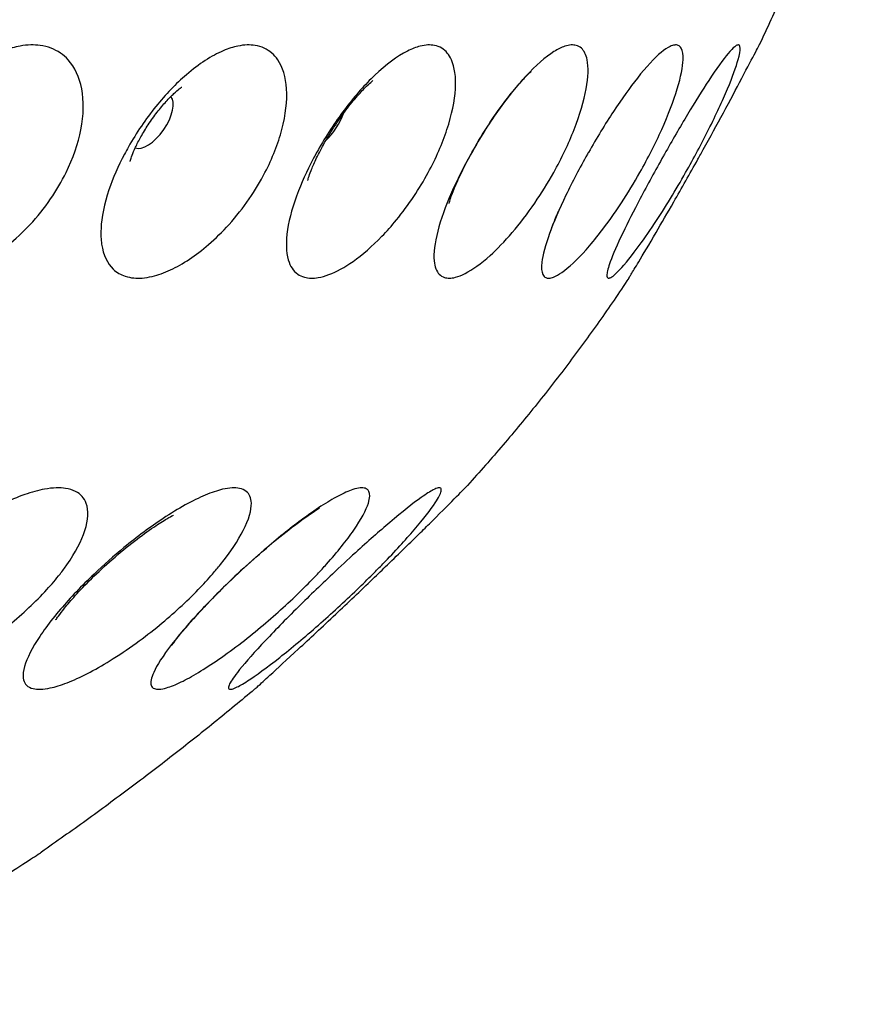
# Model space of a CAD drawing. Units: millimetres. Extents: x 670 to 1507, y 890 to 1982.
# Drawn here: x 808 to 827, y 1379 to 1401 of the extents above; entities that cross this region are included whole.
import ezdxf

# ---------------------------------------------------------------- set-up
doc = ezdxf.new("R2010")
doc.units = ezdxf.units.MM
doc.header["$LTSCALE"] = 10
doc.layers.add('Spigoli visibili(ISO)', color=179, linetype='Continuous', lineweight=25, true_color=0x262659)

msp = doc.modelspace()

# ---------------------------------------------------------------- linework, layer by layer
at = {"layer": 'Spigoli visibili(ISO)'}
for centre, major_axis, ratio, start_param, end_param in [((811.24, 1399.162), (0.399, 0.575), 0.458792, 3.239776, 6.185002), ((815.138, 1399.162), (-0.382, -0.586), 0.374155, 1.010571, 2.131021)]:
    msp.add_ellipse(centre, major_axis=major_axis, ratio=ratio, start_param=start_param, end_param=end_param, dxfattribs=at)
for points, knots in [([(827.151, 1406.848), (827.014, 1406.425), (826.872, 1406.006), (826.582, 1405.179), (826.433, 1404.77), (826.128, 1403.963), (825.971, 1403.564), (825.651, 1402.777), (825.487, 1402.389), (825.152, 1401.622), (824.98, 1401.244), (824.805, 1400.87)], [0.30935208, 0.30935208, 0.30935208, 0.30935208, 0.31923281, 0.31923281, 0.32911355, 0.32911355, 0.33899429, 0.33899429, 0.34887503, 0.34887503, 0.35875577, 0.35875577, 0.35875577, 0.35875577]), ([(805.598, 1398.432), (805.628, 1398.492), (805.66, 1398.552), (805.867, 1398.928), (806.077, 1399.232), (806.535, 1399.777), (806.779, 1400.016), (807.332, 1400.456), (807.64, 1400.636), (808.06, 1400.792), (808.182, 1400.825), (808.38, 1400.86), (808.458, 1400.868), (808.605, 1400.872), (808.675, 1400.868), (808.83, 1400.848), (808.913, 1400.827), (809.138, 1400.741), (809.266, 1400.654), (809.521, 1400.373), (809.624, 1400.154), (809.725, 1399.622), (809.719, 1399.312), (809.593, 1398.668), (809.482, 1398.343), (809.323, 1398.02), (809.225, 1397.819), (809.109, 1397.622), (808.838, 1397.228), (808.683, 1397.034), (808.359, 1396.687), (808.194, 1396.534), (807.716, 1396.149), (807.399, 1395.96), (806.939, 1395.774), (806.789, 1395.729), (806.557, 1395.682), (806.471, 1395.671), (806.316, 1395.662), (806.245, 1395.663), (806.097, 1395.675), (806.02, 1395.688), (805.822, 1395.742), (805.708, 1395.797), (805.436, 1396.001), (805.309, 1396.191), (805.209, 1396.54), (805.19, 1396.656), (805.167, 1397.042), (805.204, 1397.337), (805.363, 1397.908), (805.467, 1398.171), (805.598, 1398.432)], [-0.963538, -0.963538, -0.963538, -0.963538, -0.942765, -0.942765, -0.832924, -0.832924, -0.726966, -0.726966, -0.600382, -0.600382, -0.547371, -0.547371, -0.51134, -0.51134, -0.477246, -0.477246, -0.432729, -0.432729, -0.34914, -0.34914, -0.231466, -0.231466, -0.111475, -0.111475, 0, 0, 0, 0.069302, 0.069302, 0.143659, 0.143659, 0.213703, 0.213703, 0.340508, 0.340508, 0.403964, 0.403964, 0.442783, 0.442783, 0.476603, 0.476603, 0.516878, 0.516878, 0.585978, 0.585978, 0.707848, 0.707848, 0.760985, 0.760985, 0.872706, 0.872706, 0.963039, 0.963039, 0.963039, 0.963039]), ([(810.628, 1398.432), (810.657, 1398.486), (810.686, 1398.541), (810.896, 1398.911), (811.104, 1399.217), (811.547, 1399.764), (811.778, 1400.005), (812.292, 1400.448), (812.572, 1400.63), (812.948, 1400.789), (813.057, 1400.824), (813.231, 1400.859), (813.3, 1400.868), (813.427, 1400.872), (813.487, 1400.868), (813.618, 1400.848), (813.687, 1400.827), (813.871, 1400.741), (813.972, 1400.654), (814.164, 1400.374), (814.231, 1400.154), (814.266, 1399.623), (814.231, 1399.313), (814.061, 1398.669), (813.934, 1398.344), (813.766, 1398.02), (813.662, 1397.821), (813.544, 1397.625), (813.275, 1397.234), (813.125, 1397.042), (812.817, 1396.699), (812.663, 1396.548), (812.221, 1396.165), (811.933, 1395.975), (811.517, 1395.782), (811.379, 1395.733), (811.17, 1395.684), (811.094, 1395.672), (810.958, 1395.662), (810.897, 1395.663), (810.771, 1395.674), (810.707, 1395.687), (810.545, 1395.74), (810.455, 1395.792), (810.243, 1395.992), (810.154, 1396.18), (810.103, 1396.527), (810.098, 1396.643), (810.117, 1397.027), (810.177, 1397.321), (810.37, 1397.897), (810.487, 1398.165), (810.628, 1398.432)], [-0.963524, -0.963524, -0.963524, -0.963524, -0.944676, -0.944676, -0.834785, -0.834785, -0.728696, -0.728696, -0.601994, -0.601994, -0.548209, -0.548209, -0.511763, -0.511763, -0.477378, -0.477378, -0.432655, -0.432655, -0.349239, -0.349239, -0.231474, -0.231474, -0.111476, -0.111476, 0, 0, 0, 0.068759, 0.068759, 0.142436, 0.142436, 0.211043, 0.211043, 0.336542, 0.336542, 0.402007, 0.402007, 0.441578, 0.441578, 0.475706, 0.475706, 0.51591, 0.51591, 0.583843, 0.583843, 0.705803, 0.705803, 0.758988, 0.758988, 0.870779, 0.870779, 0.963068, 0.963068, 0.963068, 0.963068]), ([(814.9, 1398.432), (814.926, 1398.478), (814.952, 1398.525), (815.161, 1398.889), (815.365, 1399.195), (815.787, 1399.746), (816.003, 1399.988), (816.471, 1400.435), (816.719, 1400.619), (817.047, 1400.784), (817.142, 1400.821), (817.292, 1400.858), (817.35, 1400.867), (817.456, 1400.872), (817.505, 1400.869), (817.611, 1400.848), (817.666, 1400.827), (817.806, 1400.741), (817.879, 1400.654), (818.004, 1400.375), (818.035, 1400.155), (818.004, 1399.623), (817.941, 1399.313), (817.728, 1398.669), (817.586, 1398.344), (817.411, 1398.021), (817.313, 1397.839), (817.205, 1397.66), (816.967, 1397.303), (816.837, 1397.128), (816.595, 1396.833), (816.487, 1396.711), (816.16, 1396.373), (815.943, 1396.185), (815.544, 1395.904), (815.362, 1395.805), (815.112, 1395.711), (815.032, 1395.689), (814.901, 1395.667), (814.847, 1395.663), (814.743, 1395.665), (814.694, 1395.672), (814.593, 1395.699), (814.542, 1395.722), (814.399, 1395.822), (814.328, 1395.929), (814.235, 1396.247), (814.228, 1396.474), (814.311, 1397.006), (814.393, 1397.299), (814.62, 1397.881), (814.75, 1398.157), (814.9, 1398.432)], [-0.963594, -0.963594, -0.963594, -0.963594, -0.947463, -0.947463, -0.837482, -0.837482, -0.731184, -0.731184, -0.604779, -0.604779, -0.54966, -0.54966, -0.512499, -0.512499, -0.47762, -0.47762, -0.432548, -0.432548, -0.349408, -0.349408, -0.231487, -0.231487, -0.111476, -0.111476, 0, 0, 0, 0.062627, 0.062627, 0.128918, 0.128918, 0.18125, 0.18125, 0.284414, 0.284414, 0.378473, 0.378473, 0.425759, 0.425759, 0.461281, 0.461281, 0.49794, 0.49794, 0.542207, 0.542207, 0.63851, 0.63851, 0.756211, 0.756211, 0.868129, 0.868129, 0.963198, 0.963198, 0.963198, 0.963198]), ([(818.362, 1398.432), (818.38, 1398.465), (818.399, 1398.498), (818.601, 1398.85), (818.798, 1399.158), (819.197, 1399.714), (819.395, 1399.96), (819.815, 1400.415), (820.03, 1400.604), (820.307, 1400.777), (820.387, 1400.816), (820.511, 1400.857), (820.558, 1400.867), (820.642, 1400.872), (820.68, 1400.869), (820.759, 1400.848), (820.798, 1400.827), (820.894, 1400.741), (820.937, 1400.654), (820.995, 1400.375), (820.989, 1400.155), (820.892, 1399.623), (820.801, 1399.313), (820.548, 1398.669), (820.394, 1398.344), (820.214, 1398.021), (820.084, 1397.788), (819.942, 1397.559), (819.629, 1397.102), (819.459, 1396.88), (819.119, 1396.484), (818.953, 1396.312), (818.591, 1395.987), (818.402, 1395.852), (818.158, 1395.728), (818.086, 1395.699), (817.971, 1395.67), (817.927, 1395.664), (817.845, 1395.663), (817.808, 1395.668), (817.73, 1395.693), (817.691, 1395.717), (817.596, 1395.815), (817.557, 1395.915), (817.529, 1396.22), (817.556, 1396.444), (817.692, 1396.969), (817.796, 1397.26), (818.055, 1397.853), (818.2, 1398.143), (818.362, 1398.432)], [-0.963537, -0.963537, -0.963537, -0.963537, -0.952022, -0.952022, -0.841942, -0.841942, -0.735348, -0.735348, -0.60878, -0.60878, -0.551728, -0.551728, -0.51354, -0.51354, -0.477952, -0.477952, -0.432386, -0.432386, -0.349628, -0.349628, -0.231496, -0.231496, -0.111473, -0.111473, 0, 0, 0, 0.08046, 0.08046, 0.168937, 0.168937, 0.256146, 0.256146, 0.366977, 0.366977, 0.419062, 0.419062, 0.456201, 0.456201, 0.492334, 0.492334, 0.540676, 0.540676, 0.63355, 0.63355, 0.751493, 0.751493, 0.863584, 0.863584, 0.96333, 0.96333, 0.96333, 0.96333]), ([(820.968, 1398.432), (820.976, 1398.445), (820.984, 1398.459), (821.173, 1398.791), (821.363, 1399.102), (821.735, 1399.666), (821.914, 1399.917), (822.282, 1400.383), (822.463, 1400.579), (822.689, 1400.765), (822.755, 1400.809), (822.851, 1400.855), (822.886, 1400.866), (822.946, 1400.872), (822.971, 1400.87), (823.022, 1400.849), (823.045, 1400.827), (823.094, 1400.741), (823.108, 1400.655), (823.099, 1400.378), (823.055, 1400.157), (822.894, 1399.624), (822.776, 1399.314), (822.487, 1398.67), (822.322, 1398.345), (822.139, 1398.022), (822.007, 1397.789), (821.868, 1397.561), (821.568, 1397.104), (821.41, 1396.882), (821.146, 1396.542), (821.039, 1396.413), (820.733, 1396.069), (820.549, 1395.898), (820.329, 1395.744), (820.267, 1395.71), (820.176, 1395.674), (820.142, 1395.666), (820.084, 1395.662), (820.058, 1395.666), (820.009, 1395.689), (819.987, 1395.712), (819.942, 1395.803), (819.934, 1395.895), (819.968, 1396.181), (820.026, 1396.399), (820.214, 1396.915), (820.337, 1397.203), (820.631, 1397.812), (820.793, 1398.122), (820.968, 1398.432)], [-0.963327, -0.963327, -0.963327, -0.963327, -0.958692, -0.958692, -0.848476, -0.848476, -0.741468, -0.741468, -0.614689, -0.614689, -0.554448, -0.554448, -0.514857, -0.514857, -0.478324, -0.478324, -0.432127, -0.432127, -0.349925, -0.349925, -0.231531, -0.231531, -0.111486, -0.111486, 0, 0, 0, 0.080427, 0.080427, 0.168781, 0.168781, 0.231387, 0.231387, 0.356877, 0.356877, 0.413533, 0.413533, 0.452517, 0.452517, 0.489642, 0.489642, 0.53795, 0.53795, 0.626032, 0.626032, 0.744327, 0.744327, 0.856707, 0.856707, 0.963442, 0.963442, 0.963442, 0.963442]), ([(822.687, 1398.432), (822.861, 1398.739), (823.035, 1399.039), (823.372, 1399.602), (823.533, 1399.86), (823.849, 1400.34), (823.995, 1400.544), (824.167, 1400.748), (824.217, 1400.799), (824.282, 1400.851), (824.304, 1400.864), (824.339, 1400.873), (824.351, 1400.87), (824.373, 1400.85), (824.379, 1400.829), (824.381, 1400.742), (824.366, 1400.657), (824.288, 1400.379), (824.208, 1400.158), (823.984, 1399.624), (823.841, 1399.314), (823.518, 1398.67), (823.345, 1398.345), (823.161, 1398.022), (823.05, 1397.826), (822.936, 1397.632), (822.7, 1397.246), (822.58, 1397.057), (822.327, 1396.675), (822.198, 1396.49), (821.903, 1396.092), (821.755, 1395.915), (821.591, 1395.752), (821.547, 1395.714), (821.487, 1395.675), (821.467, 1395.666), (821.435, 1395.662), (821.423, 1395.666), (821.404, 1395.69), (821.4, 1395.714), (821.407, 1395.809), (821.432, 1395.902), (821.538, 1396.193), (821.634, 1396.414), (821.871, 1396.907), (822, 1397.163), (822.307, 1397.746), (822.484, 1398.069), (822.673, 1398.406), (822.68, 1398.419), (822.687, 1398.432)], [-0.96333, -0.96333, -0.96333, -0.96333, -0.857354, -0.857354, -0.749834, -0.749834, -0.622869, -0.622869, -0.558712, -0.558712, -0.517199, -0.517199, -0.479467, -0.479467, -0.432624, -0.432624, -0.350285, -0.350285, -0.231544, -0.231544, -0.111479, -0.111479, 0, 0, 0, 0.06784, 0.06784, 0.140255, 0.140255, 0.225624, 0.225624, 0.352573, 0.352573, 0.411123, 0.411123, 0.451653, 0.451653, 0.49005, 0.49005, 0.53959, 0.53959, 0.628341, 0.628341, 0.746709, 0.746709, 0.847294, 0.847294, 0.958832, 0.958832, 0.963233, 0.963233, 0.963233, 0.963233]), ([(823.497, 1398.432), (823.654, 1398.714), (823.805, 1398.99), (824.102, 1399.538), (824.243, 1399.802), (824.504, 1400.294), (824.615, 1400.505), (824.731, 1400.728), (824.761, 1400.786), (824.792, 1400.847), (824.8, 1400.862), (824.804, 1400.869), (824.805, 1400.87), (824.805, 1400.87)], [-0.9633488, -0.9633488, -0.9633488, -0.9633488, -0.8659945, -0.8659945, -0.7579721, -0.7579721, -0.6320305, -0.6320305, -0.563477, -0.563477, -0.5196688, -0.5196688, -0.5052368, -0.5052368, -0.5052368, -0.5052368]), ([(817.877, 1397.332), (817.877, 1397.332), (817.878, 1397.336), (817.885, 1397.361), (817.895, 1397.397), (817.931, 1397.502), (817.959, 1397.575), (818.035, 1397.762), (818.087, 1397.879), (818.218, 1398.151), (818.3, 1398.31), (818.489, 1398.651), (818.598, 1398.833), (818.827, 1399.192), (818.948, 1399.367), (819.176, 1399.678), (819.284, 1399.815), (819.465, 1400.03), (819.541, 1400.113), (819.647, 1400.222), (819.684, 1400.256), (819.707, 1400.277), (819.711, 1400.28), (819.711, 1400.28)], [2.283574, 2.283574, 2.283574, 2.283574, 2.337973, 2.337973, 2.46157, 2.46157, 2.605049, 2.605049, 2.774603, 2.774603, 2.970707, 2.970707, 3.185908, 3.185908, 3.406044, 3.406044, 3.613849, 3.613849, 3.794358, 3.794358, 3.942763, 3.942763, 3.999611, 3.999611, 3.999611, 3.999611]), ([(814.722, 1397.842), (814.722, 1397.842), (814.722, 1397.842), (814.724, 1397.849), (814.729, 1397.872), (814.753, 1397.946), (814.771, 1398), (814.824, 1398.135), (814.859, 1398.219), (814.95, 1398.414), (815.008, 1398.527), (815.143, 1398.771), (815.222, 1398.903), (815.392, 1399.166), (815.484, 1399.297), (815.664, 1399.535), (815.752, 1399.643), (815.908, 1399.82), (815.977, 1399.891), (816.083, 1399.995), (816.124, 1400.031), (816.167, 1400.067), (816.177, 1400.075), (816.177, 1400.075)], [2.354609, 2.354609, 2.354609, 2.354609, 2.373713, 2.373713, 2.497319, 2.497319, 2.630671, 2.630671, 2.780407, 2.780407, 2.949363, 2.949363, 3.134563, 3.134563, 3.326622, 3.326622, 3.512318, 3.512318, 3.680137, 3.680137, 3.826244, 3.826244, 3.928576, 3.928576, 3.928576, 3.928576]), ([(810.754, 1398.269), (810.754, 1398.269), (810.757, 1398.28), (810.769, 1398.324), (810.782, 1398.361), (810.819, 1398.458), (810.844, 1398.518), (810.908, 1398.657), (810.949, 1398.736), (811.044, 1398.906), (811.1, 1398.999), (811.222, 1399.185), (811.29, 1399.278), (811.425, 1399.454), (811.494, 1399.536), (811.622, 1399.676), (811.681, 1399.736), (811.78, 1399.83), (811.822, 1399.865), (811.881, 1399.912), (811.9, 1399.926), (811.905, 1399.929), (811.906, 1399.93), (811.906, 1399.93)], [2.41484, 2.41484, 2.41484, 2.41484, 2.517576, 2.517576, 2.647408, 2.647408, 2.784113, 2.784113, 2.931906, 2.931906, 3.090878, 3.090878, 3.256337, 3.256337, 3.420076, 3.420076, 3.57425, 3.57425, 3.715743, 3.715743, 3.847514, 3.847514, 3.868345, 3.868345, 3.868345, 3.868345]), ([(821.892, 1395.664), (821.892, 1395.664), (821.895, 1395.668), (821.908, 1395.69), (821.923, 1395.714), (821.981, 1395.811), (822.038, 1395.904), (822.213, 1396.196), (822.344, 1396.417), (822.621, 1396.89), (822.754, 1397.119), (823.07, 1397.67), (823.253, 1397.992), (823.455, 1398.355), (823.476, 1398.394), (823.497, 1398.432)], [0.4578577, 0.4578577, 0.4578577, 0.4578577, 0.4897773, 0.4897773, 0.540448, 0.540448, 0.6287377, 0.6287377, 0.7472757, 0.7472757, 0.8382384, 0.8382384, 0.949973, 0.949973, 0.9631482, 0.9631482, 0.9631482, 0.9631482]), ([(820.148, 1396.715), (820.148, 1396.715), (820.151, 1396.724), (820.165, 1396.766), (820.181, 1396.813), (820.234, 1396.95), (820.274, 1397.048), (820.325, 1397.163), (820.326, 1397.166), (820.328, 1397.17)], [2.1933622, 2.1933622, 2.1933622, 2.1933622, 2.2679522, 2.2679522, 2.396065, 2.396065, 2.5552886, 2.5552886, 2.5600567, 2.5600567, 2.5600567, 2.5600567]), ([(821.892, 1395.664), (821.674, 1395.335), (821.452, 1395.01), (820.997, 1394.367), (820.764, 1394.049), (820.289, 1393.42), (820.046, 1393.109), (819.549, 1392.492), (819.295, 1392.187), (818.776, 1391.58), (818.51, 1391.28), (818.239, 1390.981)], [0.40780466, 0.40780466, 0.40780466, 0.40780466, 0.41772486, 0.41772486, 0.42764506, 0.42764506, 0.43756526, 0.43756526, 0.44748546, 0.44748546, 0.45740566, 0.45740566, 0.45740566, 0.45740566]), ([(805.731, 1389.056), (805.951, 1389.272), (806.187, 1389.481), (806.737, 1389.919), (807.049, 1390.137), (807.724, 1390.546), (808.08, 1390.718), (808.557, 1390.886), (808.705, 1390.926), (808.934, 1390.968), (809.021, 1390.978), (809.178, 1390.983), (809.248, 1390.979), (809.397, 1390.957), (809.471, 1390.935), (809.649, 1390.844), (809.73, 1390.754), (809.831, 1390.478), (809.823, 1390.272), (809.67, 1389.798), (809.536, 1389.541), (809.295, 1389.196), (809.244, 1389.127), (809.099, 1388.942), (809.001, 1388.826), (808.646, 1388.437), (808.359, 1388.169), (808.052, 1387.919), (807.713, 1387.642), (807.355, 1387.393), (806.623, 1386.957), (806.256, 1386.781), (805.746, 1386.598), (805.58, 1386.551), (805.328, 1386.502), (805.234, 1386.49), (805.067, 1386.481), (804.994, 1386.484), (804.845, 1386.503), (804.773, 1386.523), (804.604, 1386.603), (804.529, 1386.682), (804.43, 1386.933), (804.441, 1387.128), (804.597, 1387.592), (804.737, 1387.853), (805.116, 1388.39), (805.34, 1388.657), (805.643, 1388.969), (805.687, 1389.013), (805.731, 1389.056)], [-1.128546, -1.128546, -1.128546, -1.128546, -1.033629, -1.033629, -0.916901, -0.916901, -0.77505, -0.77505, -0.705061, -0.705061, -0.658073, -0.658073, -0.614051, -0.614051, -0.557559, -0.557559, -0.456274, -0.456274, -0.323228, -0.323228, -0.199899, -0.199899, -0.169221, -0.169221, -0.118866, -0.118866, 0, 0, 0, 0.131443, 0.131443, 0.272726, 0.272726, 0.34808, 0.34808, 0.397744, 0.397744, 0.442878, 0.442878, 0.498189, 0.498189, 0.594109, 0.594109, 0.7284, 0.7284, 0.857428, 0.857428, 0.973705, 0.973705, 0.99297, 0.99297, 0.99297, 0.99297]), ([(809.949, 1389.056), (809.949, 1389.056), (809.949, 1389.057), (810.164, 1389.261), (810.388, 1389.459), (810.912, 1389.889), (811.208, 1390.109), (811.835, 1390.524), (812.154, 1390.701), (812.572, 1390.877), (812.702, 1390.921), (812.896, 1390.966), (812.967, 1390.977), (813.092, 1390.983), (813.146, 1390.98), (813.256, 1390.958), (813.308, 1390.935), (813.42, 1390.845), (813.459, 1390.756), (813.466, 1390.482), (813.407, 1390.276), (813.166, 1389.803), (812.995, 1389.545), (812.717, 1389.199), (812.658, 1389.128), (812.496, 1388.942), (812.389, 1388.826), (812.011, 1388.437), (811.717, 1388.169), (811.413, 1387.918), (811.24, 1387.777), (811.065, 1387.642), (810.693, 1387.372), (810.497, 1387.241), (809.956, 1386.905), (809.629, 1386.738), (809.21, 1386.576), (809.084, 1386.537), (808.892, 1386.496), (808.82, 1386.486), (808.693, 1386.482), (808.638, 1386.486), (808.529, 1386.512), (808.48, 1386.538), (808.379, 1386.638), (808.354, 1386.734), (808.388, 1387.023), (808.473, 1387.233), (808.762, 1387.718), (808.958, 1387.986), (809.421, 1388.528), (809.673, 1388.794), (809.949, 1389.056)], [-1.128629, -1.128629, -1.128629, -1.128629, -1.128575, -1.128575, -1.039026, -1.039026, -0.922215, -0.922215, -0.780562, -0.780562, -0.708037, -0.708037, -0.659729, -0.659729, -0.614838, -0.614838, -0.55782, -0.55782, -0.457274, -0.457274, -0.324056, -0.324056, -0.200642, -0.200642, -0.169163, -0.169163, -0.118901, -0.118901, 0, 0, 0, 0.067397, 0.067397, 0.143977, 0.143977, 0.28596, 0.28596, 0.355667, 0.355667, 0.404719, 0.404719, 0.4514, 0.4514, 0.511351, 0.511351, 0.615807, 0.615807, 0.75038, 0.75038, 0.878315, 0.878315, 0.993459, 0.993459, 0.993459, 0.993459]), ([(813.148, 1389.056), (813.347, 1389.243), (813.549, 1389.425), (814.037, 1389.845), (814.316, 1390.069), (814.887, 1390.492), (815.166, 1390.674), (815.523, 1390.863), (815.633, 1390.912), (815.789, 1390.963), (815.844, 1390.975), (815.935, 1390.983), (815.972, 1390.98), (816.041, 1390.959), (816.069, 1390.936), (816.115, 1390.846), (816.112, 1390.759), (816.025, 1390.487), (815.916, 1390.282), (815.591, 1389.809), (815.386, 1389.552), (815.074, 1389.204), (815.007, 1389.13), (814.829, 1388.941), (814.716, 1388.826), (814.321, 1388.437), (814.026, 1388.169), (813.729, 1387.918), (813.567, 1387.782), (813.406, 1387.652), (813.07, 1387.393), (812.897, 1387.267), (812.413, 1386.932), (812.127, 1386.76), (811.77, 1386.587), (811.662, 1386.543), (811.507, 1386.498), (811.452, 1386.487), (811.361, 1386.481), (811.324, 1386.486), (811.259, 1386.512), (811.235, 1386.538), (811.205, 1386.639), (811.224, 1386.734), (811.354, 1387.022), (811.489, 1387.233), (811.863, 1387.718), (812.093, 1387.985), (812.602, 1388.528), (812.868, 1388.794), (813.148, 1389.056), (813.148, 1389.056), (813.148, 1389.056)], [-1.128622, -1.128622, -1.128622, -1.128622, -1.046565, -1.046565, -0.929737, -0.929737, -0.788543, -0.788543, -0.712282, -0.712282, -0.662047, -0.662047, -0.615903, -0.615903, -0.55814, -0.55814, -0.458609, -0.458609, -0.325178, -0.325178, -0.201669, -0.201669, -0.169078, -0.169078, -0.118949, -0.118949, 0, 0, 0, 0.064706, 0.064706, 0.137579, 0.137579, 0.278753, 0.278753, 0.35218, 0.35218, 0.403059, 0.403059, 0.451029, 0.451029, 0.511834, 0.511834, 0.615572, 0.615572, 0.750285, 0.750285, 0.878183, 0.878183, 0.993396, 0.993396, 0.99342, 0.99342, 0.99342, 0.99342]), ([(815.273, 1389.056), (815.446, 1389.22), (815.619, 1389.38), (816.061, 1389.783), (816.32, 1390.011), (816.833, 1390.446), (817.071, 1390.636), (817.364, 1390.843), (817.454, 1390.9), (817.569, 1390.959), (817.606, 1390.973), (817.66, 1390.984), (817.679, 1390.981), (817.704, 1390.96), (817.708, 1390.937), (817.686, 1390.848), (817.642, 1390.762), (817.466, 1390.494), (817.308, 1390.289), (816.904, 1389.818), (816.669, 1389.561), (816.327, 1389.209), (816.251, 1389.132), (816.06, 1388.941), (815.943, 1388.826), (815.538, 1388.437), (815.246, 1388.169), (814.961, 1387.918), (814.653, 1387.647), (814.359, 1387.402), (813.81, 1386.969), (813.565, 1386.79), (813.272, 1386.602), (813.186, 1386.553), (813.073, 1386.501), (813.036, 1386.488), (812.983, 1386.481), (812.966, 1386.485), (812.947, 1386.512), (812.949, 1386.538), (812.991, 1386.64), (813.053, 1386.735), (813.276, 1387.021), (813.46, 1387.232), (813.912, 1387.717), (814.172, 1387.985), (814.718, 1388.527), (814.993, 1388.793), (815.272, 1389.056), (815.272, 1389.056), (815.273, 1389.056)], [-1.12833, -1.12833, -1.12833, -1.12833, -1.056656, -1.056656, -0.93991, -0.93991, -0.799542, -0.799542, -0.718103, -0.718103, -0.665217, -0.665217, -0.617372, -0.617372, -0.55861, -0.55861, -0.460321, -0.460321, -0.326628, -0.326628, -0.203009, -0.203009, -0.168953, -0.168953, -0.119012, -0.119012, 0, 0, 0, 0.128823, 0.128823, 0.26969, 0.26969, 0.347299, 0.347299, 0.400638, 0.400638, 0.450325, 0.450325, 0.512247, 0.512247, 0.615057, 0.615057, 0.749873, 0.749873, 0.877644, 0.877644, 0.992816, 0.992816, 0.992953, 0.992953, 0.992953, 0.992953]), ([(813.533, 1386.483), (813.533, 1386.483), (813.536, 1386.486), (813.553, 1386.502), (813.577, 1386.524), (813.672, 1386.609), (813.76, 1386.69), (814.039, 1386.945), (814.257, 1387.144), (814.763, 1387.613), (815.045, 1387.875), (815.616, 1388.414), (815.897, 1388.681), (816.285, 1389.053), (816.394, 1389.159), (816.769, 1389.522), (817.018, 1389.765), (817.239, 1389.983), (817.332, 1390.074), (817.419, 1390.16), (817.736, 1390.474), (817.919, 1390.659), (818.115, 1390.856), (818.167, 1390.908), (818.221, 1390.963), (818.234, 1390.976), (818.238, 1390.981), (818.239, 1390.981), (818.239, 1390.981)], [-0.727602, -0.727602, -0.727602, -0.727602, -0.698607, -0.698607, -0.638362, -0.638362, -0.542509, -0.542509, -0.40718, -0.40718, -0.278375, -0.278375, -0.162259, -0.162259, -0.115852, -0.115852, 0, 0, 0, 0.048451, 0.048451, 0.189083, 0.189083, 0.268078, 0.268078, 0.322033, 0.322033, 0.333422, 0.333422, 0.333422, 0.333422]), ([(809.094, 1388.032), (809.094, 1388.032), (809.096, 1388.034), (809.107, 1388.052), (809.126, 1388.08), (809.187, 1388.165), (809.232, 1388.225), (809.355, 1388.376), (809.436, 1388.472), (809.636, 1388.693), (809.759, 1388.822), (810.038, 1389.096), (810.195, 1389.242), (810.521, 1389.528), (810.69, 1389.667), (811.005, 1389.911), (811.153, 1390.018), (811.397, 1390.183), (811.498, 1390.246), (811.638, 1390.328), (811.686, 1390.353), (811.72, 1390.369), (811.725, 1390.372), (811.725, 1390.372)], [2.273904, 2.273904, 2.273904, 2.273904, 2.319642, 2.319642, 2.44142, 2.44142, 2.583784, 2.583784, 2.753304, 2.753304, 2.950805, 2.950805, 3.168945, 3.168945, 3.393474, 3.393474, 3.606739, 3.606739, 3.792548, 3.792548, 3.944298, 3.944298, 4.009281, 4.009281, 4.009281, 4.009281]), ([(811.683, 1387.46), (811.683, 1387.46), (811.688, 1387.467), (811.711, 1387.501), (811.739, 1387.54), (811.825, 1387.652), (811.889, 1387.732), (812.061, 1387.936), (812.175, 1388.066), (812.453, 1388.367), (812.621, 1388.541), (812.994, 1388.91), (813.2, 1389.106), (813.617, 1389.483), (813.828, 1389.665), (814.214, 1389.981), (814.39, 1390.119), (814.671, 1390.326), (814.782, 1390.402), (814.924, 1390.495), (814.967, 1390.52), (814.982, 1390.528), (814.984, 1390.529), (814.984, 1390.529)], [2.185069, 2.185069, 2.185069, 2.185069, 2.255515, 2.255515, 2.382752, 2.382752, 2.54187, 2.54187, 2.738352, 2.738352, 2.968057, 2.968057, 3.217997, 3.217997, 3.471404, 3.471404, 3.709584, 3.709584, 3.912498, 3.912498, 4.068551, 4.068551, 4.098116, 4.098116, 4.098116, 4.098116]), ([(813.533, 1386.483), (813.237, 1386.234), (812.936, 1385.986), (812.326, 1385.493), (812.016, 1385.247), (811.389, 1384.759), (811.071, 1384.517), (810.427, 1384.034), (810.102, 1383.794), (809.442, 1383.318), (809.109, 1383.082), (808.772, 1382.847)], [0.50892172, 0.50892172, 0.50892172, 0.50892172, 0.51775155, 0.51775155, 0.52658139, 0.52658139, 0.53541123, 0.53541123, 0.54424106, 0.54424106, 0.5530709, 0.5530709, 0.5530709, 0.5530709]), ([(803.435, 1379.449), (803.435, 1379.449), (803.447, 1379.457), (803.505, 1379.493), (803.563, 1379.529), (803.768, 1379.657), (803.943, 1379.766), (804.4, 1380.053), (804.687, 1380.233), (805.179, 1380.543), (805.359, 1380.657), (805.875, 1380.985), (806.216, 1381.202), (806.549, 1381.414), (806.864, 1381.616), (807.166, 1381.809), (807.712, 1382.16), (807.951, 1382.315), (808.353, 1382.575), (808.511, 1382.677), (808.682, 1382.788), (808.727, 1382.818), (808.765, 1382.842), (808.772, 1382.847), (808.772, 1382.847)], [-0.555267, -0.555267, -0.555267, -0.555267, -0.502136, -0.502136, -0.427041, -0.427041, -0.31245, -0.31245, -0.187724, -0.187724, -0.120283, -0.120283, 0, 0, 0, 0.11379, 0.11379, 0.225696, 0.225696, 0.339625, 0.339625, 0.410223, 0.410223, 0.450329, 0.450329, 0.450329, 0.450329])]:
    msp.add_open_spline(points, degree=3, knots=knots, dxfattribs=at)
for points in [[(822.471, 1400.573), (822.472, 1400.574), (822.473, 1400.575), (822.473, 1400.575)], [(817.312, 1390.806), (817.313, 1390.807), (817.314, 1390.807), (817.314, 1390.807)]]:
    msp.add_open_spline(points, degree=3, dxfattribs=at)

doc.saveas('drawing.dxf')
